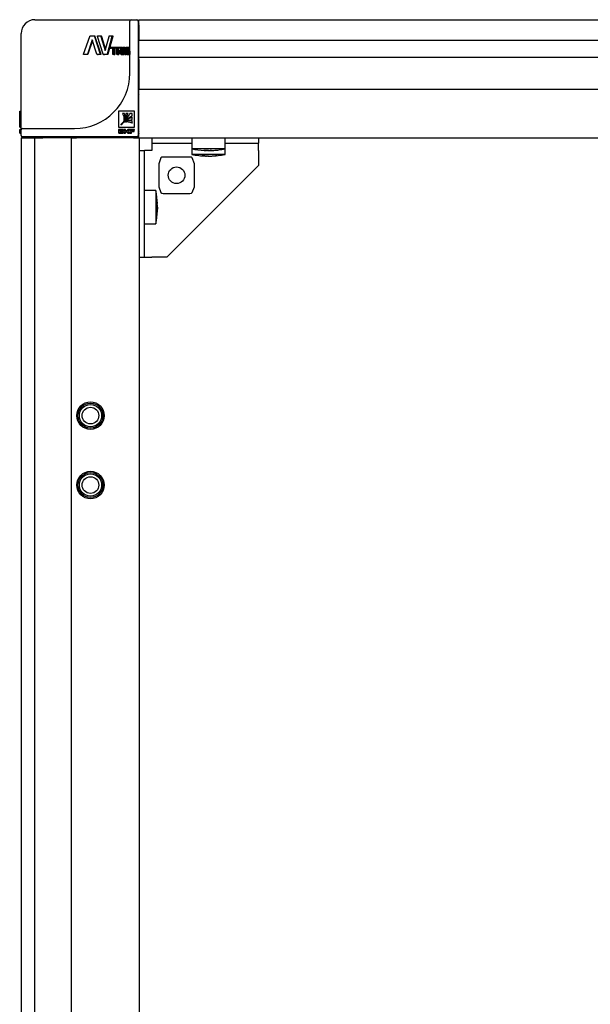
# Model space of a CAD drawing. Units: millimetres. Extents: x -15206 to 9837, y -7639 to 8477.
# Drawn here: x 1554 to 1759, y 6599 to 6954 of the extents above; entities that cross this region are included whole.
import ezdxf

# ---------------------------------------------------------------- set-up
doc = ezdxf.new("R2010")
doc.units = ezdxf.units.MM

msp = doc.modelspace()

# ---------------------------------------------------------------- linework, layer by layer
at = {"color": 7, "linetype": 'Continuous', "lineweight": 25}
for p, q in [((1559.47, 6953.711), (1573.67, 6953.711)), ((1573.67, 6953.711), (1594.17, 6953.711)), ((1593.67, 6948.711), (1593.67, 6953.211)), ((1594.17, 6953.711), (1596.17, 6953.711)), ((1596.67, 6953.211), (1596.67, 6948.711)), ((1596.92, 6953.711), (1921.92, 6953.711)), ((1596.92, 6951.711), (1596.92, 6953.711)), ((1596.92, 6951.711), (1596.92, 6946.279)), ((1554.47, 6934.511), (1554.47, 6948.711)), ((1577.006, 6941.333), (1579.255, 6947.719)), ((1580.063, 6946.461), (1578.344, 6941.333)), ((1580.165, 6946.282), (1578.464, 6941.333)), ((1579.48, 6947.912), (1580.682, 6947.912)), ((1580.107, 6946.461), (1580.063, 6946.461)), ((1581.77, 6941.333), (1580.107, 6946.461)), ((1580.682, 6947.912), (1580.862, 6947.912)), ((1580.902, 6947.719), (1582.993, 6941.333)), ((1580.902, 6947.719), (1581.087, 6947.719)), ((1581.087, 6947.719), (1583.232, 6941.333)), ((1584.005, 6941.333), (1581.977, 6947.719)), ((1582.105, 6947.913), (1582.986, 6947.913)), ((1582.986, 6947.913), (1583.225, 6947.913)), ((1583.193, 6947.719), (1584.715, 6942.591)), ((1583.193, 6947.719), (1583.437, 6947.719)), ((1583.437, 6947.719), (1584.87, 6943.01)), ((1584.754, 6942.591), (1586.179, 6947.719)), ((1587.197, 6947.719), (1585.441, 6941.333)), ((1587.544, 6947.719), (1585.743, 6941.333)), ((1586.36, 6947.913), (1587.095, 6947.913)), ((1587.095, 6947.913), (1587.439, 6947.913)), ((1587.197, 6947.719), (1587.544, 6947.719)), ((1593.67, 6934.511), (1593.67, 6948.711)), ((1596.67, 6948.711), (1596.67, 6912.011)), ((1921.92, 6946.279), (1596.92, 6946.279)), ((1596.92, 6941.915), (1596.92, 6946.279)), ((1584.715, 6942.591), (1584.754, 6942.591)), ((1586.628, 6943.483), (1586.628, 6943.821)), ((1586.668, 6943.876), (1588.714, 6943.876)), ((1587.544, 6943.428), (1586.668, 6943.428)), ((1586.668, 6943.428), (1587.002, 6943.428)), ((1587.544, 6943.428), (1587.002, 6943.428)), ((1587.544, 6941.198), (1587.544, 6943.428)), ((1588.714, 6943.428), (1587.916, 6943.428)), ((1587.916, 6943.428), (1587.916, 6941.198)), ((1587.916, 6943.428), (1588.281, 6943.428)), ((1588.281, 6943.428), (1588.281, 6941.198)), ((1589.099, 6943.428), (1588.281, 6943.428)), ((1588.714, 6943.876), (1589.099, 6943.876)), ((1588.714, 6943.428), (1589.099, 6943.428)), ((1588.748, 6943.821), (1588.748, 6943.483)), ((1588.748, 6943.821), (1588.99, 6943.821)), ((1588.748, 6943.483), (1588.99, 6943.483)), ((1588.99, 6941.198), (1588.99, 6943.818)), ((1589.034, 6943.876), (1589.957, 6943.876)), ((1589.221, 6943.623), (1589.957, 6943.623)), ((1589.221, 6942.509), (1589.221, 6943.623)), ((1589.221, 6943.623), (1589.62, 6943.623)), ((1589.957, 6942.509), (1589.221, 6942.509)), ((1589.62, 6942.509), (1589.62, 6943.623)), ((1589.62, 6943.623), (1589.957, 6943.623)), ((1589.957, 6943.876), (1590.375, 6943.876)), ((1589.957, 6943.623), (1590.375, 6943.623)), ((1590.287, 6943.114), (1590.287, 6943.016)), ((1590.482, 6943.114), (1590.482, 6943.016)), ((1590.766, 6941.198), (1590.766, 6943.823)), ((1590.791, 6943.878), (1590.993, 6943.878)), ((1591.017, 6943.823), (1591.017, 6941.198)), ((1591.704, 6941.204), (1591.19, 6943.823)), ((1591.211, 6943.881), (1591.323, 6943.881)), ((1591.323, 6943.881), (1591.776, 6943.881)), ((1591.363, 6943.823), (1591.796, 6941.517)), ((1591.363, 6943.823), (1591.817, 6943.823)), ((1591.806, 6941.517), (1592.18, 6943.823)), ((1591.817, 6943.823), (1592.014, 6942.798)), ((1592.303, 6943.823), (1591.895, 6941.204)), ((1592.21, 6943.881), (1592.289, 6943.881)), ((1592.413, 6941.198), (1592.413, 6943.823)), ((1592.428, 6943.879), (1592.541, 6943.879)), ((1592.541, 6943.879), (1593.024, 6943.879)), ((1592.554, 6943.823), (1592.554, 6941.198)), ((1592.554, 6943.823), (1593.038, 6943.823)), ((1592.647, 6941.201), (1592.903, 6943.821)), ((1592.824, 6942.101), (1592.942, 6943.507)), ((1592.919, 6943.879), (1592.969, 6943.879)), ((1592.942, 6943.507), (1592.947, 6943.507)), ((1592.947, 6943.507), (1593.039, 6942.101)), ((1592.969, 6943.879), (1593.464, 6943.879)), ((1592.982, 6943.821), (1593.119, 6941.201)), ((1593.477, 6943.821), (1593.618, 6941.201)), ((1578.115, 6941.14), (1577.145, 6941.14)), ((1577.145, 6941.14), (1577.234, 6941.14)), ((1578.229, 6941.14), (1577.234, 6941.14)), ((1578.344, 6941.333), (1578.464, 6941.333)), ((1582.868, 6941.14), (1581.983, 6941.14)), ((1581.983, 6941.14), (1582.197, 6941.14)), ((1583.104, 6941.14), (1582.197, 6941.14)), ((1582.993, 6941.333), (1583.232, 6941.333)), ((1585.253, 6941.14), (1584.204, 6941.14)), ((1584.204, 6941.14), (1584.474, 6941.14)), ((1585.55, 6941.14), (1584.474, 6941.14)), ((1585.441, 6941.333), (1585.743, 6941.333)), ((1587.879, 6941.143), (1587.582, 6941.143)), ((1587.879, 6941.143), (1588.244, 6941.143)), ((1587.916, 6941.198), (1588.281, 6941.198)), ((1589.178, 6941.141), (1589.034, 6941.141)), ((1589.178, 6941.141), (1589.576, 6941.141)), ((1589.892, 6942.254), (1589.221, 6942.254)), ((1589.221, 6942.254), (1589.221, 6941.198)), ((1589.221, 6942.254), (1589.62, 6942.254)), ((1589.221, 6941.198), (1589.62, 6941.198)), ((1589.62, 6942.254), (1589.62, 6941.198)), ((1589.892, 6942.254), (1589.62, 6942.254)), ((1590.361, 6941.198), (1589.892, 6942.254)), ((1590.111, 6942.293), (1590.111, 6942.273)), ((1590.111, 6942.293), (1590.533, 6942.293)), ((1590.111, 6942.273), (1590.577, 6941.198)), ((1590.111, 6942.273), (1590.533, 6942.273)), ((1590.553, 6941.141), (1590.422, 6941.141)), ((1590.533, 6942.293), (1590.533, 6942.273)), ((1590.533, 6942.273), (1590.766, 6941.749)), ((1590.553, 6941.141), (1590.986, 6941.141)), ((1590.993, 6941.143), (1590.791, 6941.143)), ((1590.993, 6941.143), (1591.437, 6941.143)), ((1591.017, 6941.198), (1591.462, 6941.198)), ((1591.462, 6942.438), (1591.462, 6941.198)), ((1591.861, 6941.146), (1591.74, 6941.146)), ((1591.796, 6941.517), (1591.806, 6941.517)), ((1591.861, 6941.146), (1592.328, 6941.146)), ((1591.895, 6941.204), (1592.362, 6941.204)), ((1592.541, 6941.143), (1592.428, 6941.143)), ((1592.715, 6941.143), (1592.657, 6941.143)), ((1592.715, 6941.143), (1593.203, 6941.143)), ((1592.802, 6941.845), (1592.735, 6941.201)), ((1593.053, 6941.845), (1592.802, 6941.845)), ((1593.039, 6942.101), (1592.824, 6942.101)), ((1593.086, 6941.201), (1593.053, 6941.845)), ((1593.116, 6941.143), (1593.095, 6941.143)), ((1593.116, 6941.143), (1593.614, 6941.143)), ((1593.119, 6941.201), (1593.618, 6941.201)), ((1596.92, 6940.205), (1596.92, 6941.915)), ((1596.92, 6940.205), (1921.92, 6940.205)), ((1596.92, 6939.373), (1596.92, 6940.205)), ((1596.92, 6939.373), (1596.92, 6938.903)), ((1596.92, 6938.903), (1596.92, 6929.211)), ((1554.47, 6914.011), (1554.47, 6934.511)), ((1596.92, 6929.211), (1596.92, 6928.711)), ((1596.92, 6928.711), (1921.92, 6928.711)), ((1596.92, 6926.711), (1596.92, 6928.711)), ((1596.92, 6913.211), (1596.92, 6926.711)), ((1553.97, 6915.043), (1553.97, 6920.774)), ((1553.97, 6920.774), (1554.47, 6920.774)), ((1595.29, 6920.774), (1589.559, 6920.774)), ((1589.559, 6920.774), (1589.559, 6915.043)), ((1591.752, 6919.955), (1591.021, 6919.955)), ((1591.562, 6917.74), (1591.565, 6917.75)), ((1593.083, 6919.955), (1592.251, 6919.955)), ((1594.473, 6919.947), (1593.664, 6919.947)), ((1594.473, 6919.139), (1594.473, 6919.947)), ((1594.473, 6917.737), (1594.473, 6918.568)), ((1595.29, 6915.043), (1595.29, 6920.774)), ((1553.97, 6915.043), (1554.47, 6915.043)), ((1553.97, 6914.004), (1553.97, 6914.21)), ((1553.97, 6914.21), (1554.47, 6914.21)), ((1553.97, 6914.21), (1553.97, 6914.21)), ((1553.97, 6914.21), (1554.47, 6914.21)), ((1554.97, 6914.511), (1559.47, 6914.511)), ((1559.47, 6914.511), (1573.67, 6914.511)), ((1589.559, 6915.043), (1595.29, 6915.043)), ((1589.573, 6914.21), (1589.573, 6913.347)), ((1591.26, 6914.21), (1589.573, 6914.21)), ((1590.388, 6915.873), (1590.387, 6915.872)), ((1590.39, 6915.869), (1590.391, 6915.87)), ((1591.26, 6914.004), (1591.26, 6914.21)), ((1591.467, 6914.21), (1591.467, 6913.347)), ((1592.071, 6914.21), (1591.467, 6914.21)), ((1592.263, 6917.062), (1592.254, 6917.06)), ((1592.864, 6914.21), (1592.569, 6913.83)), ((1593.469, 6914.21), (1592.864, 6914.21)), ((1592.925, 6913.51), (1593.469, 6914.21)), ((1593.616, 6914.21), (1593.616, 6913.347)), ((1595.304, 6914.21), (1593.616, 6914.21)), ((1594.473, 6916.52), (1594.473, 6917.25)), ((1595.304, 6914.004), (1595.304, 6914.21)), ((1553.97, 6914.004), (1554.47, 6914.004)), ((1553.97, 6913.654), (1553.97, 6914.004)), ((1553.97, 6913.654), (1554.47, 6913.654)), ((1553.97, 6913.448), (1553.97, 6913.654)), ((1553.97, 6913.448), (1554.47, 6913.448)), ((1553.97, 6912.813), (1553.97, 6913.448)), ((1553.97, 6912.813), (1554.47, 6912.813)), ((1554.47, 6912.011), (1554.47, 6914.011)), ((1554.47, 6911.211), (1554.47, 4986.211)), ((1554.47, 6911.211), (1556.47, 6911.211)), ((1559.47, 6911.511), (1554.97, 6911.511)), ((1556.47, 6911.211), (1559.291, 6911.211)), ((1559.291, 6911.211), (1559.291, 4986.211)), ((1559.291, 6911.211), (1562.311, 6911.211)), ((1596.17, 6911.511), (1559.47, 6911.511)), ((1571.799, 6911.211), (1562.311, 6911.211)), ((1572.47, 6911.211), (1571.799, 6911.211)), ((1572.47, 6911.211), (1572.47, 4986.211)), ((1572.47, 6911.211), (1574.47, 6911.211)), ((1594.97, 6911.211), (1574.47, 6911.211)), ((1589.719, 6912.813), (1591.26, 6912.813)), ((1590.179, 6913.654), (1590.178, 6914.004)), ((1590.178, 6914.004), (1591.26, 6914.004)), ((1591.158, 6913.654), (1590.179, 6913.654)), ((1590.179, 6913.447), (1591.158, 6913.447)), ((1590.179, 6913.019), (1590.179, 6913.447)), ((1591.26, 6913.019), (1590.179, 6913.019)), ((1591.158, 6913.447), (1591.158, 6913.654)), ((1591.26, 6912.813), (1591.26, 6913.019)), ((1591.613, 6912.813), (1592.072, 6912.813)), ((1592.287, 6913.654), (1592.072, 6913.654)), ((1592.072, 6913.447), (1592.194, 6913.447)), ((1592.072, 6912.813), (1592.072, 6913.447)), ((1592.509, 6913.267), (1592.864, 6912.813)), ((1592.864, 6912.813), (1593.469, 6912.813)), ((1593.469, 6912.813), (1592.925, 6913.51)), ((1593.763, 6912.813), (1594.223, 6912.813)), ((1594.222, 6914.004), (1595.304, 6914.004)), ((1594.222, 6913.654), (1594.222, 6914.004)), ((1595.202, 6913.654), (1594.222, 6913.654)), ((1594.222, 6913.448), (1595.202, 6913.448)), ((1594.97, 6911.211), (1596.97, 6911.211)), ((1595.202, 6913.448), (1595.202, 6913.654)), ((1596.92, 6911.211), (1596.92, 6913.211)), ((1596.97, 6911.211), (1921.92, 6911.211)), ((1596.97, 6911.211), (1596.97, 4986.211)), ((1601.57, 6911.211), (1601.57, 6909.211)), ((1601.57, 6911.211), (1615.92, 6911.211)), ((1615.92, 6911.211), (1615.92, 6907.211)), ((1627.92, 6907.211), (1627.92, 6911.211)), ((1627.92, 6911.211), (1639.97, 6911.211)), ((1639.97, 6911.211), (1639.97, 6909.211)), ((1601.57, 6909.211), (1615.92, 6909.211)), ((1601.57, 6909.211), (1601.57, 6906.611)), ((1615.92, 6907.211), (1615.92, 6905.211)), ((1627.92, 6907.211), (1615.92, 6907.211)), ((1627.92, 6909.211), (1639.97, 6909.211)), ((1627.92, 6905.211), (1627.92, 6907.211)), ((1639.97, 6906.611), (1639.97, 6909.211)), ((1596.97, 6906.611), (1598.97, 6906.611)), ((1598.97, 6868.211), (1598.97, 6906.611)), ((1601.57, 6906.611), (1598.97, 6906.611)), ((1604.854, 6903.965), (1604.034, 6901.869)), ((1615.298, 6904.261), (1605.642, 6904.261)), ((1627.92, 6905.211), (1615.92, 6905.211)), ((1616.906, 6901.869), (1616.086, 6903.965)), ((1620.425, 6906.648), (1620.763, 6906.633)), ((1621.23, 6904.62), (1621.23, 6904.686)), ((1621.253, 6906.62), (1621.253, 6906.62)), ((1621.282, 6906.62), (1621.282, 6906.798)), ((1621.616, 6906.62), (1621.616, 6906.704)), ((1621.685, 6906.62), (1621.685, 6906.624)), ((1621.767, 6904.62), (1621.767, 6904.634)), ((1621.92, 6904.626), (1621.767, 6904.62)), ((1622.558, 6906.62), (1622.558, 6906.627)), ((1622.587, 6906.62), (1622.587, 6906.62)), ((1622.61, 6904.62), (1622.61, 6904.637)), ((1623.077, 6906.633), (1623.415, 6906.648)), ((1639.97, 6906.611), (1639.97, 6901.211)), ((1604.022, 6901.808), (1604.022, 6893.613)), ((1606.97, 6868.211), (1639.97, 6901.211)), ((1616.918, 6893.613), (1616.918, 6901.808)), ((1604.034, 6893.552), (1604.854, 6891.456)), ((1616.086, 6891.456), (1616.906, 6893.552)), ((1602.97, 6892.211), (1598.97, 6892.211)), ((1602.97, 6892.211), (1602.97, 6880.211)), ((1605.642, 6891.161), (1615.298, 6891.161)), ((1603.562, 6885.943), (1603.507, 6885.943)), ((1603.562, 6886.865), (1603.552, 6886.865)), ((1603.562, 6885.556), (1603.428, 6885.556)), ((1598.97, 6880.211), (1602.97, 6880.211)), ((1596.97, 6868.211), (1598.97, 6868.211)), ((1598.97, 6868.211), (1601.57, 6868.211)), ((1606.97, 6868.211), (1601.57, 6868.211))]:
    msp.add_line(p, q, dxfattribs=at)
at = {"color": 7, "linetype": 'Continuous', "lineweight": 25, "flags": 128}
for points in [[(1596.67, 6952.765), (1596.818, 6952.477), (1596.92, 6952.156)], [(1594.223, 6912.813), (1594.222, 6913.168), (1594.222, 6913.448)], [(1596.92, 6912.767), (1596.818, 6912.446), (1596.67, 6912.158)], [(1620.763, 6906.633), (1620.925, 6906.628), (1621.253, 6906.62)], [(1621.767, 6904.62), (1621.461, 6904.628), (1621.23, 6904.637)], [(1621.616, 6906.62), (1621.274, 6906.628), (1621.253, 6906.628)], [(1621.92, 6906.633), (1621.842, 6906.628), (1621.685, 6906.62)], [(1621.92, 6906.633), (1621.998, 6906.628), (1622.155, 6906.62)], [(1623.077, 6906.633), (1622.915, 6906.628), (1622.587, 6906.62)], [(1603.542, 6886.211), (1603.554, 6886.084), (1603.562, 6885.943)], [(1603.562, 6885.943), (1603.554, 6885.608), (1603.552, 6885.556)], [(1603.542, 6884.919), (1603.554, 6885.221), (1603.562, 6885.556)]]:
    msp.add_lwpolyline(points, dxfattribs=at)
at = {"color": 7, "linetype": 'Continuous', "lineweight": 25}
for centre, radius in [((1610.47, 6897.711), 3), ((1579.47, 6811.211), 4.95), ((1579.47, 6811.211), 4.5), ((1579.47, 6811.211), 4), ((1579.47, 6811.211), 3), ((1579.47, 6786.211), 4.95), ((1579.47, 6786.211), 4.5), ((1579.47, 6786.211), 4), ((1579.47, 6786.211), 3)]:
    msp.add_circle(centre, radius, dxfattribs=at)
for centre, radius, start, end in [((1559.47, 6948.711), 5, 90, 180), ((1594.17, 6953.211), 0.5, 90, 180), ((1596.17, 6953.211), 0.5, 0, 90), ((1597.17, 6952.211), 0.5, 180, 240), ((1573.67, 6934.511), 20, 270, 0), ((1597.17, 6927.243), 0.5, 180, 240), ((1554.97, 6914.011), 0.5, 90, 180), ((1554.97, 6912.011), 0.5, 180, 270), ((1556.47, 6913.211), 2, 238.21167, 268.79857), ((1555.97, 6911.011), 0.5, 23.57818, 90), ((1580.938, 6911.011), 0.5, 23.57818, 90), ((1595.17, 6911.011), 0.5, 90, 156.42182), ((1594.97, 6913.211), 2, 270, 301.78833), ((1596.17, 6912.011), 0.5, 270, 0), ((1597.17, 6913.011), 0.5, 120, 180), ((1621.92, 6936.911), 30.3, 258.57881, 267.17184), ((1621.92, 6936.911), 30.3, 272.82816, 281.42119), ((1621.92, 6934.911), 30.3, 258.57881, 268.24174), ((1620.091, 6926.203), 21.401, 268.87138, 271.12862), ((1621.508, 6913.527), 8.912, 258.09707, 268.2099), ((1620.783, 6933.544), 26.742, 268.99035, 271.00965), ((1621.468, 6910.189), 3.575, 251.1304, 267.01341), ((1621.753, 6933.528), 26.912, 267.17175, 268.99653), ((1622.351, 6913.527), 8.912, 258.0971, 268.20989), ((1622.41, 6910.189), 3.575, 251.13049, 267.01336), ((1621.446, 6910.048), 3.433, 272.83602, 277.93351), ((1621.649, 6926.209), 21.593, 271.12509, 277.63485), ((1621.752, 6933.546), 26.931, 271.00437, 276.83509), ((1622.086, 6933.546), 26.931, 271.00437, 276.8351), ((1622.186, 6926.209), 21.593, 271.12509, 277.63485), ((1621.92, 6934.911), 30.3, 271.75826, 281.42119), ((1624.786, 6913.513), 8.711, 268.23094, 271.76906), ((1625.124, 6910.173), 3.37, 267.15569, 272.84431), ((1573.27, 6886.211), 30.3, 2.44408, 11.42119), ((1577.775, 6886.403), 25.791, 1.0269, 6.98477), ((1598.868, 6889.346), 4.511, 357.54154, 2.45846), ((1577.775, 6886.016), 25.791, 1.0269, 6.98477), ((1598.852, 6886.687), 4.714, 343.59587, 357.4564), ((1573.27, 6886.211), 30.3, 348.57881, 357.55592), ((1598.852, 6885.765), 4.714, 343.59593, 357.45634), ((1577.778, 6884.895), 25.601, 358.96811, 1.03189)]:
    msp.add_arc(centre, radius, start, end, dxfattribs=at)
for centre, start_param, end_param in [((1605.642, 6903.904), 1.5707963, 2.968732), ((1615.298, 6903.904), 0.1728606, 1.5707963), ((1605.642, 6891.517), 3.3144533, 4.712389), ((1615.298, 6891.517), 4.712389, 6.1103247)]:
    msp.add_ellipse(centre, major_axis=(0.8, 0), ratio=0.4459459, start_param=start_param, end_param=end_param, dxfattribs=at)
for points, knots in [([(1579.255, 6947.719), (1579.266, 6947.743), (1579.288, 6947.791), (1579.343, 6947.852), (1579.397, 6947.891), (1579.445, 6947.91), (1579.468, 6947.912), (1579.48, 6947.912)], [0, 0, 0, 0, 0.2481644, 0.5030509, 0.769546, 0.8872903, 1, 1, 1, 1]), ([(1580.682, 6947.912), (1580.694, 6947.912), (1580.717, 6947.91), (1580.764, 6947.892), (1580.816, 6947.852), (1580.869, 6947.791), (1580.891, 6947.743), (1580.902, 6947.719)], [0, 0, 0, 0, 0.1125756, 0.2302806, 0.496971, 0.7524945, 1, 1, 1, 1]), ([(1580.862, 6947.912), (1580.886, 6947.909), (1580.936, 6947.901), (1580.999, 6947.851), (1581.054, 6947.792), (1581.076, 6947.743), (1581.087, 6947.719)], [0, 0, 0, 0, 0.2314981, 0.499325, 0.7543554, 1, 1, 1, 1]), ([(1581.977, 6947.719), (1581.974, 6947.73), (1581.969, 6947.753), (1581.971, 6947.789), (1581.979, 6947.823), (1581.995, 6947.854), (1582.016, 6947.88), (1582.042, 6947.899), (1582.072, 6947.91), (1582.093, 6947.912), (1582.105, 6947.913)], [0, 0, 0, 0, 0.12769213, 0.25237708, 0.37881259, 0.50402505, 0.62683878, 0.74552152, 0.8675995, 1, 1, 1, 1]), ([(1582.986, 6947.913), (1582.997, 6947.912), (1583.018, 6947.91), (1583.063, 6947.892), (1583.112, 6947.852), (1583.162, 6947.791), (1583.183, 6947.743), (1583.193, 6947.719)], [0, 0, 0, 0, 0.1124401, 0.2301001, 0.4969788, 0.7526523, 1, 1, 1, 1]), ([(1583.225, 6947.913), (1583.247, 6947.909), (1583.295, 6947.901), (1583.354, 6947.851), (1583.406, 6947.792), (1583.427, 6947.743), (1583.437, 6947.719)], [0, 0, 0, 0, 0.2313169, 0.4993332, 0.754512, 1, 1, 1, 1]), ([(1586.179, 6947.719), (1586.188, 6947.743), (1586.206, 6947.791), (1586.25, 6947.852), (1586.293, 6947.892), (1586.332, 6947.91), (1586.35, 6947.912), (1586.36, 6947.913)], [0, 0, 0, 0, 0.2479473, 0.5030341, 0.769398, 0.887192, 1, 1, 1, 1]), ([(1587.095, 6947.913), (1587.104, 6947.912), (1587.121, 6947.91), (1587.145, 6947.899), (1587.166, 6947.88), (1587.183, 6947.854), (1587.195, 6947.823), (1587.202, 6947.789), (1587.203, 6947.753), (1587.199, 6947.73), (1587.197, 6947.719)], [0, 0, 0, 0, 0.1322107, 0.2542231, 0.3729808, 0.4959645, 0.6210659, 0.7476062, 0.8723206, 1, 1, 1, 1]), ([(1587.439, 6947.913), (1587.448, 6947.912), (1587.466, 6947.91), (1587.491, 6947.899), (1587.512, 6947.88), (1587.529, 6947.854), (1587.542, 6947.824), (1587.549, 6947.789), (1587.55, 6947.754), (1587.546, 6947.73), (1587.544, 6947.719)], [0, 0, 0, 0, 0.1341157, 0.2576093, 0.377234, 0.5003721, 0.6244283, 0.7492915, 0.8742617, 1, 1, 1, 1]), ([(1586.628, 6943.821), (1586.629, 6943.828), (1586.63, 6943.843), (1586.639, 6943.861), (1586.653, 6943.873), (1586.663, 6943.875), (1586.668, 6943.876)], [0, 0, 0, 0, 0.2623021, 0.5039012, 0.7468261, 1, 1, 1, 1]), ([(1586.668, 6943.428), (1586.663, 6943.429), (1586.653, 6943.431), (1586.639, 6943.443), (1586.63, 6943.461), (1586.629, 6943.476), (1586.628, 6943.483)], [0, 0, 0, 0, 0.2563176, 0.4956064, 0.7408615, 1, 1, 1, 1]), ([(1588.714, 6943.876), (1588.718, 6943.875), (1588.727, 6943.873), (1588.738, 6943.861), (1588.746, 6943.843), (1588.747, 6943.828), (1588.748, 6943.821)], [0, 0, 0, 0, 0.2563399, 0.4955974, 0.7408564, 1, 1, 1, 1]), ([(1588.748, 6943.483), (1588.747, 6943.476), (1588.746, 6943.461), (1588.738, 6943.443), (1588.727, 6943.431), (1588.718, 6943.429), (1588.714, 6943.428)], [0, 0, 0, 0, 0.2623032, 0.5039028, 0.7468317, 1, 1, 1, 1]), ([(1588.99, 6943.818), (1588.99, 6943.823), (1588.99, 6943.833), (1588.993, 6943.846), (1588.997, 6943.857), (1589.005, 6943.867), (1589.017, 6943.875), (1589.028, 6943.875), (1589.034, 6943.876)], [0, 0, 0, 0, 0.1437605, 0.27089, 0.3881639, 0.5041847, 0.7211109, 1, 1, 1, 1]), ([(1589.957, 6943.876), (1590.02, 6943.87), (1590.147, 6943.857), (1590.293, 6943.747), (1590.388, 6943.6), (1590.441, 6943.458), (1590.476, 6943.293), (1590.48, 6943.175), (1590.482, 6943.114)], [0, 0, 0, 0, 0.247778, 0.4957262, 0.6238167, 0.7466065, 0.8706949, 1, 1, 1, 1]), ([(1589.957, 6943.623), (1589.997, 6943.618), (1590.078, 6943.607), (1590.169, 6943.525), (1590.228, 6943.425), (1590.261, 6943.333), (1590.283, 6943.228), (1590.286, 6943.152), (1590.287, 6943.114)], [0, 0, 0, 0, 0.2474693, 0.4955121, 0.6230884, 0.746679, 0.8709447, 1, 1, 1, 1]), ([(1590.287, 6943.016), (1590.286, 6942.978), (1590.283, 6942.903), (1590.261, 6942.798), (1590.228, 6942.706), (1590.169, 6942.607), (1590.078, 6942.525), (1589.997, 6942.514), (1589.957, 6942.509)], [0, 0, 0, 0, 0.1284321, 0.2533399, 0.3767704, 0.5044909, 0.7525278, 1, 1, 1, 1]), ([(1590.482, 6943.016), (1590.478, 6942.917), (1590.472, 6942.772), (1590.425, 6942.605), (1590.366, 6942.474), (1590.261, 6942.353), (1590.164, 6942.314), (1590.111, 6942.293)], [0, 0, 0, 0, 0.2634488, 0.3837121, 0.5038887, 0.7296041, 1, 1, 1, 1]), ([(1590.375, 6943.876), (1590.44, 6943.872), (1590.569, 6943.863), (1590.682, 6943.76), (1590.738, 6943.71)], [0, 0, 0, 0, 0.50206568, 1, 1, 1, 1]), ([(1590.766, 6942.46), (1590.742, 6942.429), (1590.673, 6942.34), (1590.588, 6942.311), (1590.533, 6942.293)], [0, 0, 0, 0, 0.3499128, 1, 1, 1, 1]), ([(1590.766, 6943.823), (1590.766, 6943.831), (1590.767, 6943.845), (1590.773, 6943.863), (1590.781, 6943.876), (1590.788, 6943.878), (1590.791, 6943.878)], [0, 0, 0, 0, 0.2623332, 0.503925, 0.7468427, 1, 1, 1, 1]), ([(1590.993, 6943.878), (1590.996, 6943.877), (1591.002, 6943.876), (1591.01, 6943.863), (1591.016, 6943.845), (1591.017, 6943.831), (1591.017, 6943.823)], [0, 0, 0, 0, 0.2563319, 0.4955987, 0.7408982, 1, 1, 1, 1]), ([(1591.19, 6943.823), (1591.19, 6943.828), (1591.188, 6943.837), (1591.187, 6943.85), (1591.188, 6943.859), (1591.189, 6943.865), (1591.191, 6943.87), (1591.194, 6943.875), (1591.201, 6943.88), (1591.207, 6943.881), (1591.211, 6943.881)], [0, 0, 0, 0, 0.16078318, 0.29105636, 0.40030626, 0.45201952, 0.50458023, 0.59855548, 0.70962889, 1, 1, 1, 1]), ([(1591.323, 6943.881), (1591.328, 6943.881), (1591.336, 6943.88), (1591.347, 6943.869), (1591.357, 6943.85), (1591.361, 6943.833), (1591.363, 6943.823)], [0, 0, 0, 0, 0.26924202, 0.49702235, 0.72935205, 1, 1, 1, 1]), ([(1591.776, 6943.881), (1591.78, 6943.881), (1591.789, 6943.88), (1591.801, 6943.869), (1591.81, 6943.85), (1591.814, 6943.833), (1591.817, 6943.823)], [0, 0, 0, 0, 0.273268, 0.5018071, 0.7321393, 1, 1, 1, 1]), ([(1592.18, 6943.823), (1592.182, 6943.833), (1592.185, 6943.85), (1592.192, 6943.869), (1592.201, 6943.88), (1592.207, 6943.881), (1592.21, 6943.881)], [0, 0, 0, 0, 0.2689367, 0.5029329, 0.73169, 1, 1, 1, 1]), ([(1592.289, 6943.881), (1592.291, 6943.881), (1592.295, 6943.88), (1592.3, 6943.875), (1592.302, 6943.871), (1592.304, 6943.866), (1592.305, 6943.86), (1592.305, 6943.85), (1592.305, 6943.837), (1592.304, 6943.828), (1592.303, 6943.823)], [0, 0, 0, 0, 0.2903263, 0.4017394, 0.4956256, 0.5488217, 0.6007169, 0.7094775, 0.8391526, 1, 1, 1, 1]), ([(1592.413, 6943.823), (1592.413, 6943.831), (1592.414, 6943.845), (1592.417, 6943.863), (1592.422, 6943.876), (1592.426, 6943.878), (1592.428, 6943.879)], [0, 0, 0, 0, 0.2623058, 0.5039003, 0.746838, 1, 1, 1, 1]), ([(1592.541, 6943.879), (1592.542, 6943.878), (1592.546, 6943.876), (1592.55, 6943.863), (1592.553, 6943.845), (1592.554, 6943.831), (1592.554, 6943.823)], [0, 0, 0, 0, 0.2563275, 0.4956001, 0.740862, 1, 1, 1, 1]), ([(1592.903, 6943.821), (1592.904, 6943.83), (1592.906, 6943.847), (1592.909, 6943.866), (1592.914, 6943.877), (1592.917, 6943.878), (1592.919, 6943.879)], [0, 0, 0, 0, 0.2698337, 0.5029245, 0.730812, 1, 1, 1, 1]), ([(1592.969, 6943.879), (1592.97, 6943.878), (1592.973, 6943.877), (1592.977, 6943.867), (1592.98, 6943.847), (1592.981, 6943.83), (1592.982, 6943.821)], [0, 0, 0, 0, 0.27029635, 0.49703336, 0.72853004, 1, 1, 1, 1]), ([(1593.464, 6943.879), (1593.465, 6943.878), (1593.468, 6943.877), (1593.472, 6943.867), (1593.475, 6943.847), (1593.477, 6943.83), (1593.477, 6943.821)], [0, 0, 0, 0, 0.2745758, 0.5019683, 0.7313783, 1, 1, 1, 1]), ([(1577.145, 6941.14), (1577.133, 6941.141), (1577.109, 6941.142), (1577.077, 6941.154), (1577.048, 6941.172), (1577.025, 6941.198), (1577.008, 6941.229), (1576.999, 6941.263), (1576.997, 6941.298), (1577.003, 6941.321), (1577.006, 6941.333)], [0, 0, 0, 0, 0.13240294, 0.2544978, 0.37319165, 0.49595728, 0.62103606, 0.74760083, 0.87219389, 1, 1, 1, 1]), ([(1578.344, 6941.333), (1578.333, 6941.309), (1578.31, 6941.261), (1578.255, 6941.2), (1578.2, 6941.161), (1578.151, 6941.143), (1578.127, 6941.141), (1578.115, 6941.14)], [0, 0, 0, 0, 0.2479137, 0.503042, 0.769193, 0.8870407, 1, 1, 1, 1]), ([(1578.464, 6941.333), (1578.453, 6941.309), (1578.429, 6941.26), (1578.372, 6941.201), (1578.306, 6941.151), (1578.253, 6941.144), (1578.229, 6941.14)], [0, 0, 0, 0, 0.2460236, 0.5006782, 0.7679381, 1, 1, 1, 1]), ([(1581.983, 6941.14), (1581.973, 6941.141), (1581.95, 6941.143), (1581.905, 6941.161), (1581.853, 6941.2), (1581.801, 6941.261), (1581.78, 6941.309), (1581.77, 6941.333)], [0, 0, 0, 0, 0.1125982, 0.2303182, 0.4969747, 0.7529228, 1, 1, 1, 1]), ([(1582.993, 6941.333), (1582.995, 6941.322), (1583, 6941.299), (1582.998, 6941.263), (1582.99, 6941.229), (1582.975, 6941.198), (1582.955, 6941.172), (1582.93, 6941.154), (1582.9, 6941.142), (1582.879, 6941.141), (1582.868, 6941.14)], [0, 0, 0, 0, 0.1277959, 0.2523898, 0.3788659, 0.5040397, 0.6268339, 0.7455116, 0.8675873, 1, 1, 1, 1]), ([(1583.232, 6941.333), (1583.234, 6941.322), (1583.239, 6941.299), (1583.238, 6941.263), (1583.229, 6941.229), (1583.214, 6941.198), (1583.193, 6941.172), (1583.167, 6941.154), (1583.137, 6941.142), (1583.115, 6941.141), (1583.104, 6941.14)], [0, 0, 0, 0, 0.12590834, 0.25068733, 0.3753276, 0.49963853, 0.62254884, 0.74207516, 0.86564084, 1, 1, 1, 1]), ([(1584.204, 6941.14), (1584.194, 6941.141), (1584.173, 6941.143), (1584.131, 6941.161), (1584.083, 6941.2), (1584.035, 6941.261), (1584.015, 6941.309), (1584.005, 6941.333)], [0, 0, 0, 0, 0.11269271, 0.23043881, 0.49696188, 0.75205783, 1, 1, 1, 1]), ([(1585.441, 6941.333), (1585.432, 6941.309), (1585.413, 6941.261), (1585.368, 6941.2), (1585.323, 6941.161), (1585.282, 6941.143), (1585.262, 6941.141), (1585.253, 6941.14)], [0, 0, 0, 0, 0.2477731, 0.5030432, 0.7691262, 0.8869872, 1, 1, 1, 1]), ([(1585.743, 6941.333), (1585.734, 6941.309), (1585.714, 6941.26), (1585.668, 6941.201), (1585.613, 6941.152), (1585.57, 6941.144), (1585.55, 6941.14)], [0, 0, 0, 0, 0.24587, 0.5006621, 0.7678648, 1, 1, 1, 1]), ([(1587.582, 6941.143), (1587.577, 6941.144), (1587.567, 6941.146), (1587.555, 6941.159), (1587.546, 6941.177), (1587.545, 6941.191), (1587.544, 6941.198)], [0, 0, 0, 0, 0.2563156, 0.4955976, 0.7408549, 1, 1, 1, 1]), ([(1587.916, 6941.198), (1587.915, 6941.191), (1587.914, 6941.177), (1587.906, 6941.158), (1587.894, 6941.146), (1587.884, 6941.144), (1587.879, 6941.143)], [0, 0, 0, 0, 0.2623027, 0.5039016, 0.7468226, 1, 1, 1, 1]), ([(1588.281, 6941.198), (1588.28, 6941.191), (1588.279, 6941.176), (1588.271, 6941.158), (1588.258, 6941.146), (1588.249, 6941.144), (1588.244, 6941.143)], [0, 0, 0, 0, 0.2590235, 0.5012994, 0.7440643, 1, 1, 1, 1]), ([(1589.034, 6941.141), (1589.028, 6941.141), (1589.017, 6941.142), (1589.005, 6941.15), (1588.997, 6941.16), (1588.993, 6941.171), (1588.99, 6941.184), (1588.99, 6941.193), (1588.99, 6941.198)], [0, 0, 0, 0, 0.2785989, 0.4958429, 0.6127758, 0.7302647, 0.8569917, 1, 1, 1, 1]), ([(1589.221, 6941.198), (1589.221, 6941.193), (1589.22, 6941.184), (1589.218, 6941.171), (1589.214, 6941.16), (1589.207, 6941.15), (1589.194, 6941.142), (1589.184, 6941.141), (1589.178, 6941.141)], [0, 0, 0, 0, 0.1438779, 0.2711055, 0.3884011, 0.504226, 0.7212248, 1, 1, 1, 1]), ([(1589.62, 6941.198), (1589.62, 6941.193), (1589.619, 6941.184), (1589.617, 6941.171), (1589.612, 6941.16), (1589.605, 6941.15), (1589.592, 6941.142), (1589.582, 6941.141), (1589.576, 6941.141)], [0, 0, 0, 0, 0.1421558, 0.2679863, 0.3843301, 0.4996636, 0.7181817, 1, 1, 1, 1]), ([(1590.422, 6941.141), (1590.416, 6941.142), (1590.404, 6941.143), (1590.382, 6941.159), (1590.369, 6941.182), (1590.361, 6941.198)], [0, 0, 0, 0, 0.257601, 0.498835, 1, 1, 1, 1]), ([(1590.577, 6941.198), (1590.578, 6941.194), (1590.58, 6941.189), (1590.581, 6941.181), (1590.582, 6941.175), (1590.581, 6941.169), (1590.58, 6941.162), (1590.576, 6941.155), (1590.571, 6941.148), (1590.564, 6941.143), (1590.557, 6941.142), (1590.553, 6941.141)], [0, 0, 0, 0, 0.1450062, 0.2062844, 0.2630013, 0.3182221, 0.3752735, 0.5057338, 0.6109372, 0.7259927, 1, 1, 1, 1]), ([(1590.791, 6941.143), (1590.788, 6941.144), (1590.781, 6941.146), (1590.773, 6941.159), (1590.767, 6941.177), (1590.766, 6941.191), (1590.766, 6941.198)], [0, 0, 0, 0, 0.256326, 0.4955992, 0.7408568, 1, 1, 1, 1]), ([(1591.017, 6941.198), (1591.017, 6941.191), (1591.016, 6941.177), (1591.01, 6941.159), (1591.002, 6941.146), (1590.996, 6941.144), (1590.993, 6941.143)], [0, 0, 0, 0, 0.2622981, 0.5039001, 0.7468354, 1, 1, 1, 1]), ([(1591.462, 6941.198), (1591.462, 6941.191), (1591.461, 6941.177), (1591.455, 6941.159), (1591.447, 6941.146), (1591.44, 6941.144), (1591.437, 6941.143)], [0, 0, 0, 0, 0.2590194, 0.5012873, 0.7440738, 1, 1, 1, 1]), ([(1591.74, 6941.146), (1591.736, 6941.147), (1591.728, 6941.148), (1591.718, 6941.158), (1591.71, 6941.177), (1591.706, 6941.195), (1591.704, 6941.204)], [0, 0, 0, 0, 0.26961, 0.4970761, 0.7293498, 1, 1, 1, 1]), ([(1591.895, 6941.204), (1591.893, 6941.195), (1591.89, 6941.178), (1591.882, 6941.159), (1591.872, 6941.148), (1591.865, 6941.147), (1591.861, 6941.146)], [0, 0, 0, 0, 0.2690671, 0.5029402, 0.7322621, 1, 1, 1, 1]), ([(1592.362, 6941.204), (1592.361, 6941.195), (1592.357, 6941.178), (1592.349, 6941.158), (1592.339, 6941.148), (1592.332, 6941.147), (1592.328, 6941.146)], [0, 0, 0, 0, 0.2663335, 0.4982652, 0.7284779, 1, 1, 1, 1]), ([(1592.428, 6941.143), (1592.426, 6941.144), (1592.422, 6941.146), (1592.417, 6941.159), (1592.414, 6941.177), (1592.413, 6941.191), (1592.413, 6941.198)], [0, 0, 0, 0, 0.2563139, 0.4955968, 0.7408577, 1, 1, 1, 1]), ([(1592.554, 6941.198), (1592.554, 6941.191), (1592.553, 6941.177), (1592.55, 6941.159), (1592.546, 6941.146), (1592.542, 6941.144), (1592.541, 6941.143)], [0, 0, 0, 0, 0.2623034, 0.5039017, 0.7468437, 1, 1, 1, 1]), ([(1592.657, 6941.143), (1592.655, 6941.144), (1592.652, 6941.144), (1592.649, 6941.15), (1592.647, 6941.154), (1592.646, 6941.159), (1592.645, 6941.165), (1592.645, 6941.174), (1592.645, 6941.187), (1592.646, 6941.196), (1592.647, 6941.201)], [0, 0, 0, 0, 0.2896489, 0.4011654, 0.4956238, 0.5491848, 0.601267, 0.7100308, 0.8394527, 1, 1, 1, 1]), ([(1592.735, 6941.201), (1592.734, 6941.192), (1592.732, 6941.175), (1592.727, 6941.156), (1592.721, 6941.145), (1592.717, 6941.144), (1592.715, 6941.143)], [0, 0, 0, 0, 0.27012497, 0.50293727, 0.73138431, 1, 1, 1, 1]), ([(1593.095, 6941.143), (1593.094, 6941.144), (1593.092, 6941.145), (1593.089, 6941.156), (1593.087, 6941.175), (1593.087, 6941.192), (1593.086, 6941.201)], [0, 0, 0, 0, 0.2684098, 0.4970435, 0.7300767, 1, 1, 1, 1]), ([(1593.119, 6941.201), (1593.119, 6941.196), (1593.12, 6941.187), (1593.12, 6941.174), (1593.12, 6941.165), (1593.119, 6941.159), (1593.119, 6941.154), (1593.118, 6941.15), (1593.117, 6941.144), (1593.116, 6941.144), (1593.116, 6941.143)], [0, 0, 0, 0, 0.1605012, 0.2900599, 0.3989602, 0.450989, 0.5043542, 0.5985551, 0.7100019, 1, 1, 1, 1]), ([(1593.618, 6941.201), (1593.618, 6941.196), (1593.618, 6941.187), (1593.618, 6941.174), (1593.618, 6941.165), (1593.618, 6941.159), (1593.618, 6941.154), (1593.617, 6941.15), (1593.616, 6941.144), (1593.615, 6941.144), (1593.614, 6941.143)], [0, 0, 0, 0, 0.1588185, 0.286718, 0.394347, 0.446055, 0.4993745, 0.5939604, 0.7064438, 1, 1, 1, 1]), ([(1593.664, 6919.947), (1593.415, 6919.532), (1592.9, 6918.679), (1591.767, 6917.365), (1590.909, 6916.463), (1590.403, 6915.931)], [0, 0, 0, 0, 0.2792516, 0.5753518, 1, 1, 1, 1]), ([(1590.449, 6915.885), (1591.132, 6916.556), (1592.369, 6917.771), (1593.822, 6918.716), (1594.473, 6919.139)], [0, 0, 0, 0, 0.5518511, 1, 1, 1, 1]), ([(1591.021, 6919.955), (1591.028, 6919.941), (1591.041, 6919.916), (1591.053, 6919.891), (1591.059, 6919.88)], [0, 0, 0, 0, 0.5580935, 1, 1, 1, 1]), ([(1591.059, 6919.88), (1591.202, 6919.549), (1591.462, 6918.951), (1591.496, 6918.3), (1591.512, 6918.009)], [0, 0, 0, 0, 0.55162022, 1, 1, 1, 1]), ([(1592.251, 6919.955), (1592.203, 6919.499), (1592.104, 6918.563), (1591.673, 6917.726), (1591.452, 6917.296)], [0, 0, 0, 0, 0.4870257, 1, 1, 1, 1]), ([(1591.503, 6917.265), (1591.898, 6917.802), (1592.517, 6918.647), (1592.932, 6919.606), (1593.083, 6919.955)], [0, 0, 0, 0, 0.63670927, 1, 1, 1, 1]), ([(1591.512, 6918.009), (1591.511, 6917.961), (1591.511, 6917.876), (1591.506, 6917.791), (1591.504, 6917.753)], [0, 0, 0, 0, 0.5622746, 1, 1, 1, 1]), ([(1591.504, 6917.753), (1591.504, 6917.75), (1591.505, 6917.744), (1591.508, 6917.739), (1591.509, 6917.737)], [0, 0, 0, 0, 0.5513397, 1, 1, 1, 1]), ([(1591.509, 6917.737), (1591.512, 6917.733), (1591.519, 6917.727), (1591.531, 6917.724), (1591.543, 6917.725), (1591.549, 6917.728), (1591.552, 6917.73)], [0, 0, 0, 0, 0.2824138, 0.5576152, 0.7761262, 1, 1, 1, 1]), ([(1591.552, 6917.73), (1591.554, 6917.732), (1591.558, 6917.735), (1591.561, 6917.739), (1591.562, 6917.74)], [0, 0, 0, 0, 0.590558, 1, 1, 1, 1]), ([(1591.565, 6917.75), (1591.66, 6918.177), (1591.823, 6918.905), (1591.773, 6919.648), (1591.752, 6919.955)], [0, 0, 0, 0, 0.5865463, 1, 1, 1, 1]), ([(1594.473, 6918.568), (1594.016, 6918.366), (1593.058, 6917.943), (1592.217, 6917.317), (1591.777, 6916.991)], [0, 0, 0, 0, 0.4769719, 1, 1, 1, 1]), ([(1591.809, 6916.94), (1592.343, 6917.202), (1593.192, 6917.617), (1594.127, 6917.704), (1594.473, 6917.737)], [0, 0, 0, 0, 0.6298727, 1, 1, 1, 1]), ([(1590.403, 6915.931), (1590.398, 6915.925), (1590.39, 6915.917), (1590.382, 6915.908), (1590.38, 6915.903), (1590.38, 6915.901), (1590.379, 6915.9)], [0, 0, 0, 0, 0.5816086, 0.8413565, 0.9260122, 1, 1, 1, 1]), ([(1590.379, 6915.9), (1590.38, 6915.894), (1590.381, 6915.885), (1590.386, 6915.877), (1590.388, 6915.873)], [0, 0, 0, 0, 0.5882546, 1, 1, 1, 1]), ([(1590.387, 6915.872), (1590.388, 6915.872), (1590.388, 6915.872), (1590.389, 6915.872), (1590.389, 6915.872), (1590.389, 6915.871)], [0, 0, 0, 0, 0.37129, 0.6711887, 1, 1, 1, 1]), ([(1590.389, 6915.871), (1590.39, 6915.871), (1590.39, 6915.871), (1590.39, 6915.87), (1590.39, 6915.87), (1590.39, 6915.869)], [0, 0, 0, 0, 0.3622373, 0.6337049, 1, 1, 1, 1]), ([(1590.391, 6915.87), (1590.396, 6915.867), (1590.404, 6915.862), (1590.414, 6915.862), (1590.418, 6915.861)], [0, 0, 0, 0, 0.52791825, 1, 1, 1, 1]), ([(1590.418, 6915.861), (1590.42, 6915.862), (1590.424, 6915.862), (1590.43, 6915.867), (1590.438, 6915.874), (1590.445, 6915.881), (1590.449, 6915.885)], [0, 0, 0, 0, 0.1280797, 0.2834503, 0.5632673, 1, 1, 1, 1]), ([(1591.452, 6917.296), (1591.451, 6917.294), (1591.449, 6917.291), (1591.449, 6917.286), (1591.45, 6917.283), (1591.45, 6917.282)], [0, 0, 0, 0, 0.4002588, 0.6211354, 1, 1, 1, 1]), ([(1591.45, 6917.282), (1591.451, 6917.28), (1591.452, 6917.275), (1591.458, 6917.269), (1591.465, 6917.263), (1591.473, 6917.258), (1591.479, 6917.256), (1591.483, 6917.255), (1591.485, 6917.255)], [0, 0, 0, 0, 0.1279219, 0.2843801, 0.5620259, 0.7261246, 0.8747422, 1, 1, 1, 1]), ([(1591.485, 6917.255), (1591.488, 6917.256), (1591.492, 6917.256), (1591.498, 6917.259), (1591.501, 6917.263), (1591.503, 6917.265)], [0, 0, 0, 0, 0.3880298, 0.6336232, 1, 1, 1, 1]), ([(1591.777, 6916.991), (1591.775, 6916.988), (1591.771, 6916.985), (1591.769, 6916.979), (1591.769, 6916.975), (1591.768, 6916.973)], [0, 0, 0, 0, 0.4557521, 0.6786253, 1, 1, 1, 1]), ([(1591.768, 6916.973), (1591.768, 6916.971), (1591.768, 6916.967), (1591.772, 6916.958), (1591.778, 6916.949), (1591.785, 6916.942), (1591.79, 6916.939), (1591.793, 6916.938), (1591.794, 6916.938)], [0, 0, 0, 0, 0.1339627, 0.2945299, 0.5748714, 0.8385422, 0.9256069, 1, 1, 1, 1]), ([(1591.794, 6916.938), (1591.796, 6916.938), (1591.799, 6916.937), (1591.805, 6916.938), (1591.807, 6916.939), (1591.809, 6916.94)], [0, 0, 0, 0, 0.4394132, 0.6730982, 1, 1, 1, 1]), ([(1592.072, 6913.654), (1592.072, 6913.758), (1592.072, 6913.943), (1592.071, 6914.128), (1592.071, 6914.21)], [0, 0, 0, 0, 0.5598449, 1, 1, 1, 1]), ([(1592.244, 6917.05), (1592.241, 6917.046), (1592.237, 6917.038), (1592.238, 6917.025), (1592.243, 6917.014), (1592.248, 6917.01), (1592.251, 6917.007)], [0, 0, 0, 0, 0.2834806, 0.5549014, 0.772034, 1, 1, 1, 1]), ([(1592.254, 6917.06), (1592.252, 6917.058), (1592.248, 6917.056), (1592.245, 6917.052), (1592.244, 6917.05)], [0, 0, 0, 0, 0.54985, 1, 1, 1, 1]), ([(1592.251, 6917.007), (1592.254, 6917.006), (1592.259, 6917.003), (1592.265, 6917.002), (1592.267, 6917.002)], [0, 0, 0, 0, 0.5601984, 1, 1, 1, 1]), ([(1594.473, 6917.25), (1594.075, 6917.275), (1593.329, 6917.32), (1592.602, 6917.144), (1592.263, 6917.062)], [0, 0, 0, 0, 0.5325922, 1, 1, 1, 1]), ([(1592.267, 6917.002), (1592.315, 6917.004), (1592.4, 6917.009), (1592.485, 6917.009), (1592.523, 6917.009)], [0, 0, 0, 0, 0.5580304, 1, 1, 1, 1]), ([(1592.523, 6917.009), (1592.893, 6916.984), (1593.545, 6916.94), (1594.14, 6916.673), (1594.397, 6916.557)], [0, 0, 0, 0, 0.5675066, 1, 1, 1, 1]), ([(1594.397, 6916.557), (1594.412, 6916.551), (1594.437, 6916.538), (1594.462, 6916.526), (1594.473, 6916.52)], [0, 0, 0, 0, 0.563594, 1, 1, 1, 1]), ([(1589.573, 6913.347), (1589.575, 6913.274), (1589.579, 6913.147), (1589.619, 6912.96), (1589.685, 6912.864), (1589.719, 6912.813)], [0, 0, 0, 0, 0.3882369, 0.6760502, 1, 1, 1, 1]), ([(1591.467, 6913.347), (1591.469, 6913.274), (1591.473, 6913.147), (1591.513, 6912.96), (1591.578, 6912.864), (1591.613, 6912.813)], [0, 0, 0, 0, 0.3883303, 0.6761198, 1, 1, 1, 1]), ([(1592.194, 6913.447), (1592.235, 6913.442), (1592.31, 6913.434), (1592.424, 6913.374), (1592.477, 6913.308), (1592.509, 6913.267)], [0, 0, 0, 0, 0.3320103, 0.5936137, 1, 1, 1, 1]), ([(1592.569, 6913.83), (1592.531, 6913.783), (1592.476, 6913.715), (1592.37, 6913.667), (1592.316, 6913.659), (1592.287, 6913.654)], [0, 0, 0, 0, 0.525267, 0.7410404, 1, 1, 1, 1]), ([(1593.616, 6913.347), (1593.619, 6913.274), (1593.623, 6913.147), (1593.663, 6912.96), (1593.728, 6912.864), (1593.763, 6912.813)], [0, 0, 0, 0, 0.3882257, 0.6760395, 1, 1, 1, 1])]:
    msp.add_open_spline(points, degree=3, knots=knots, dxfattribs=at)

doc.saveas('drawing.dxf')
